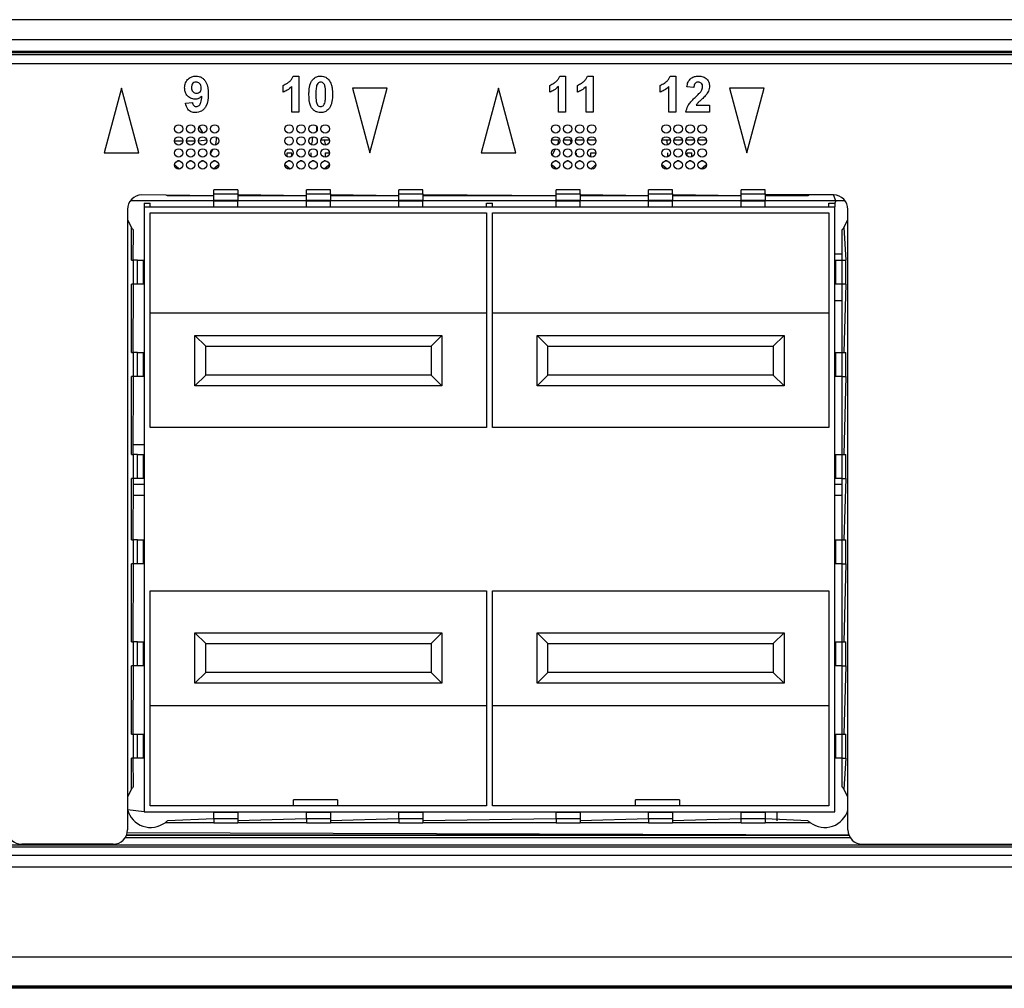
# Model space of a CAD drawing. Units: millimetres. Extents: x 18 to 584, y 10 to 410.
# Drawn here: x 160 to 181, y 286 to 306 of the extents above; entities that cross this region are included whole.
import ezdxf

# ---------------------------------------------------------------- set-up
doc = ezdxf.new("R2010")
doc.units = ezdxf.units.MM

msp = doc.modelspace()

# ---------------------------------------------------------------- linework, layer by layer
at = {"color": 7, "linetype": 'Continuous', "lineweight": 25}
for p, q in [((286.892, 305.803), (76.172, 305.803)), ((75.382, 305.391), (260.556, 305.391)), ((260.556, 305.141), (75.382, 305.141)), ((75.382, 305.122), (260.536, 305.122)), ((260.536, 305.072), (75.382, 305.072)), ((260.482, 304.883), (75.557, 304.883)), ((165.522, 304.292), (165.522, 304.436)), ((165.733, 304.628), (165.849, 304.628)), ((165.849, 304.628), (165.849, 303.878)), ((171.072, 304.292), (171.072, 304.436)), ((171.283, 304.628), (171.399, 304.628)), ((171.399, 304.628), (171.399, 303.878)), ((171.649, 304.292), (171.649, 304.436)), ((171.86, 304.628), (171.976, 304.628)), ((171.976, 304.628), (171.976, 303.878)), ((173.372, 304.292), (173.372, 304.436)), ((173.583, 304.628), (173.699, 304.628)), ((173.699, 304.628), (173.699, 303.878)), ((162.159, 304.378), (161.797, 303.028)), ((162.52, 303.028), (162.159, 304.378)), ((165.704, 303.878), (165.704, 304.412)), ((166.965, 304.378), (167.327, 303.028)), ((167.688, 304.378), (166.965, 304.378)), ((167.327, 303.028), (167.688, 304.378)), ((170.009, 304.378), (169.647, 303.028)), ((170.37, 303.028), (170.009, 304.378)), ((171.254, 303.878), (171.254, 304.412)), ((171.831, 303.878), (171.831, 304.412)), ((173.554, 303.878), (173.554, 304.412)), ((174.074, 304.388), (173.929, 304.402)), ((174.815, 304.378), (175.177, 303.028)), ((175.538, 304.378), (174.815, 304.378)), ((175.177, 303.028), (175.538, 304.378)), ((163.491, 304.064), (163.635, 304.08)), ((174.122, 304.023), (174.401, 304.023)), ((174.401, 304.023), (174.401, 303.878)), ((165.849, 303.878), (165.704, 303.878)), ((171.399, 303.878), (171.254, 303.878)), ((171.976, 303.878), (171.831, 303.878)), ((173.699, 303.878), (173.554, 303.878)), ((174.401, 303.878), (173.91, 303.878)), ((163.772, 303.573), (163.848, 303.441)), ((166.217, 303.58), (166.217, 303.476)), ((163.434, 303.273), (163.259, 303.273)), ((163.684, 303.273), (163.509, 303.273)), ((163.933, 303.294), (163.759, 303.273)), ((163.903, 303.345), (163.933, 303.294)), ((164.132, 303.296), (164.132, 303.333)), ((166.132, 303.296), (166.132, 303.333)), ((166.217, 303.303), (166.217, 303.303)), ((166.217, 303.303), (166.217, 303.303)), ((166.313, 303.303), (166.481, 303.303)), ((166.382, 303.296), (166.382, 303.296)), ((171.113, 303.303), (171.257, 303.303)), ((171.257, 303.296), (171.257, 303.303)), ((171.363, 303.303), (171.507, 303.303)), ((171.507, 303.303), (171.507, 303.296)), ((171.613, 303.303), (171.781, 303.303)), ((171.863, 303.303), (172.031, 303.303)), ((173.413, 303.303), (173.581, 303.303)), ((173.507, 303.296), (173.507, 303.296)), ((173.663, 303.303), (173.831, 303.303)), ((173.913, 303.303), (174.081, 303.303)), ((174.163, 303.303), (174.331, 303.303)), ((161.797, 303.028), (162.52, 303.028)), ((165.607, 302.95), (165.607, 303.033)), ((165.607, 303.033), (165.707, 303.033)), ((165.707, 302.965), (165.707, 303.033)), ((166.107, 302.95), (166.107, 303.033)), ((166.107, 303.033), (166.107, 303.033)), ((166.407, 302.941), (166.407, 303.033)), ((166.407, 303.033), (166.484, 303.033)), ((166.464, 303.084), (166.484, 303.033)), ((169.647, 303.028), (170.37, 303.028)), ((171.532, 303.033), (171.532, 303.033)), ((171.532, 303.033), (171.532, 303.033)), ((171.632, 302.969), (171.632, 303.033)), ((171.632, 303.033), (171.632, 303.033)), ((171.932, 302.942), (171.932, 303.033)), ((171.932, 303.033), (172.032, 303.033)), ((172.032, 303.033), (172.032, 303.033)), ((173.532, 303.033), (173.532, 303.033)), ((173.532, 302.948), (173.532, 303.033)), ((173.932, 303.033), (174.032, 303.033)), ((173.932, 302.969), (173.932, 303.033)), ((174.032, 302.948), (174.032, 303.033)), ((174.332, 303.033), (174.332, 303.033)), ((174.332, 303.033), (174.332, 303.033)), ((163.367, 302.863), (163.326, 302.863)), ((163.617, 302.863), (163.576, 302.863)), ((163.867, 302.863), (163.826, 302.863)), ((164.117, 302.863), (164.076, 302.863)), ((165.667, 302.863), (165.626, 302.863)), ((165.917, 302.863), (165.876, 302.863)), ((166.167, 302.863), (166.126, 302.863)), ((166.407, 302.863), (166.376, 302.863)), ((166.407, 302.863), (166.407, 302.865)), ((171.217, 302.863), (171.176, 302.863)), ((171.467, 302.863), (171.426, 302.863)), ((171.632, 302.969), (171.643, 302.96)), ((171.717, 302.863), (171.676, 302.863)), ((171.932, 302.863), (171.926, 302.863)), ((171.932, 302.863), (171.932, 302.865)), ((173.517, 302.863), (173.476, 302.863)), ((173.767, 302.863), (173.726, 302.863)), ((174.017, 302.863), (173.976, 302.863)), ((174.267, 302.863), (174.226, 302.863)), ((164.582, 302.262), (164.082, 302.262)), ((164.082, 302.178), (164.082, 302.262)), ((164.082, 302.262), (164.082, 302.262)), ((164.082, 302.178), (164.582, 302.178)), ((164.082, 302.048), (164.082, 302.178)), ((164.582, 302.262), (164.582, 302.178)), ((164.582, 302.262), (164.582, 302.262)), ((164.582, 302.178), (164.582, 302.048)), ((166.507, 302.262), (166.007, 302.262)), ((166.007, 302.178), (166.007, 302.262)), ((166.007, 302.262), (166.007, 302.262)), ((166.007, 302.178), (166.507, 302.178)), ((166.007, 302.048), (166.007, 302.178)), ((166.507, 302.178), (166.507, 302.262)), ((166.507, 302.262), (166.507, 302.262)), ((166.507, 302.178), (166.507, 302.048)), ((168.432, 302.262), (167.932, 302.262)), ((167.932, 302.178), (167.932, 302.262)), ((167.932, 302.262), (167.932, 302.262)), ((167.932, 302.178), (168.432, 302.178)), ((167.932, 302.048), (167.932, 302.178)), ((168.432, 302.178), (168.432, 302.262)), ((168.432, 302.262), (168.432, 302.262)), ((168.432, 302.178), (168.432, 302.048)), ((171.707, 302.262), (171.207, 302.262)), ((171.207, 302.178), (171.207, 302.262)), ((171.207, 302.262), (171.207, 302.262)), ((171.207, 302.178), (171.707, 302.178)), ((171.207, 302.048), (171.207, 302.178)), ((171.707, 302.178), (171.707, 302.262)), ((171.707, 302.262), (171.707, 302.262)), ((171.707, 302.178), (171.707, 302.048)), ((173.632, 302.262), (173.132, 302.262)), ((173.132, 302.178), (173.132, 302.262)), ((173.132, 302.262), (173.132, 302.262)), ((173.132, 302.178), (173.632, 302.178)), ((173.132, 302.048), (173.132, 302.178)), ((173.632, 302.178), (173.632, 302.262)), ((173.632, 302.262), (173.632, 302.262)), ((173.632, 302.178), (173.632, 302.048)), ((175.557, 302.262), (175.057, 302.262)), ((175.057, 302.178), (175.057, 302.262)), ((175.057, 302.262), (175.057, 302.262)), ((175.057, 302.178), (175.557, 302.178)), ((175.057, 302.048), (175.057, 302.178)), ((175.557, 302.178), (175.557, 302.262)), ((175.557, 302.262), (175.557, 302.262)), ((175.557, 302.178), (175.557, 302.048)), ((164.082, 302.033), (162.342, 302.033)), ((164.082, 302.133), (162.582, 302.153)), ((162.632, 301.983), (162.757, 301.983)), ((162.632, 301.983), (162.632, 301.983)), ((162.632, 301.983), (162.632, 301.908)), ((162.757, 301.983), (162.757, 301.983)), ((162.757, 301.908), (162.757, 301.983)), ((164.082, 302.133), (163.114, 302.133)), ((164.082, 302.033), (164.082, 302.048)), ((164.082, 302.048), (164.582, 302.048)), ((164.082, 302.033), (164.582, 302.033)), ((164.082, 301.908), (164.082, 302.033)), ((166.007, 302.133), (164.582, 302.153)), ((166.007, 302.133), (164.582, 302.133)), ((164.582, 302.048), (164.582, 302.033)), ((166.007, 302.033), (164.582, 302.033)), ((164.582, 301.908), (164.582, 302.033)), ((166.007, 302.033), (166.007, 302.048)), ((166.007, 302.048), (166.507, 302.048)), ((166.007, 302.033), (166.507, 302.033)), ((166.007, 301.908), (166.007, 302.033)), ((167.932, 302.133), (166.507, 302.153)), ((167.932, 302.133), (166.507, 302.133)), ((166.507, 302.048), (166.507, 302.033)), ((167.932, 302.033), (166.507, 302.033)), ((166.507, 301.908), (166.507, 302.033)), ((167.932, 302.033), (167.932, 302.048)), ((167.932, 302.048), (168.432, 302.048)), ((167.932, 302.033), (168.432, 302.033)), ((167.932, 301.908), (167.932, 302.033)), ((171.207, 302.133), (168.432, 302.153)), ((171.207, 302.133), (168.432, 302.133)), ((168.432, 302.048), (168.432, 302.033)), ((171.207, 302.033), (168.432, 302.033)), ((168.432, 301.908), (168.432, 302.033)), ((169.757, 301.983), (169.882, 301.983)), ((169.757, 301.983), (169.757, 301.983)), ((169.757, 301.908), (169.757, 301.983)), ((169.882, 301.983), (169.882, 301.983)), ((169.882, 301.908), (169.882, 301.983)), ((171.207, 302.048), (171.707, 302.048)), ((171.207, 302.033), (171.207, 302.048)), ((171.207, 302.033), (171.707, 302.033)), ((171.207, 301.908), (171.207, 302.033)), ((173.132, 302.133), (171.707, 302.153)), ((173.132, 302.133), (171.707, 302.133)), ((171.707, 302.048), (171.707, 302.033)), ((173.132, 302.033), (171.707, 302.033)), ((171.707, 301.908), (171.707, 302.033)), ((173.132, 302.033), (173.132, 302.048)), ((173.132, 302.048), (173.632, 302.048)), ((173.132, 302.033), (173.632, 302.033)), ((173.132, 301.908), (173.132, 302.033)), ((175.057, 302.133), (173.632, 302.153)), ((175.057, 302.133), (173.632, 302.133)), ((173.632, 302.048), (173.632, 302.033)), ((175.057, 302.033), (173.632, 302.033)), ((173.632, 301.908), (173.632, 302.033)), ((175.057, 302.048), (175.557, 302.048)), ((175.057, 302.033), (175.057, 302.048)), ((175.057, 302.033), (175.557, 302.033)), ((175.057, 301.908), (175.057, 302.033)), ((176.982, 302.153), (175.557, 302.153)), ((176.45, 302.133), (175.557, 302.133)), ((175.557, 302.048), (175.557, 302.033)), ((177.032, 302.033), (175.557, 302.033)), ((175.557, 301.908), (175.557, 302.033)), ((176.882, 301.983), (177.007, 301.983)), ((176.882, 301.983), (176.882, 301.983)), ((176.882, 301.908), (176.882, 301.983)), ((177.032, 302.033), (176.982, 302.153)), ((177.032, 302.033), (177.007, 301.983)), ((177.007, 301.983), (177.007, 301.908)), ((177.222, 302.033), (177.032, 302.033)), ((162.282, 301.853), (162.282, 288.933)), ((162.632, 301.908), (162.632, 289.308)), ((162.632, 301.908), (177.007, 301.908)), ((162.757, 297.308), (162.757, 301.783)), ((162.757, 301.783), (169.757, 301.783)), ((169.757, 301.783), (169.757, 297.308)), ((169.882, 301.783), (176.882, 301.783)), ((169.882, 297.308), (169.882, 301.783)), ((176.882, 301.783), (176.882, 297.308)), ((177.007, 289.308), (177.007, 301.908)), ((177.282, 288.933), (177.282, 301.853)), ((162.365, 300.798), (162.365, 301.475)), ((162.403, 300.798), (162.407, 301.426)), ((177.157, 301.426), (177.152, 300.798)), ((177.199, 301.475), (177.236, 300.798)), ((162.365, 300.798), (162.403, 300.798)), ((162.403, 300.798), (162.403, 300.298)), ((162.487, 300.798), (162.403, 300.798)), ((162.487, 300.298), (162.487, 300.798)), ((162.487, 300.798), (162.617, 300.798)), ((162.617, 300.298), (162.617, 300.798)), ((162.617, 300.798), (162.617, 300.798)), ((177.157, 300.921), (177.007, 300.921)), ((177.022, 300.798), (177.022, 300.798)), ((177.022, 300.798), (177.022, 300.298)), ((177.022, 300.798), (177.152, 300.798)), ((177.152, 300.798), (177.152, 300.298)), ((177.152, 300.798), (177.236, 300.798)), ((177.236, 300.298), (177.236, 300.798)), ((177.236, 300.798), (177.236, 300.798)), ((162.365, 298.873), (162.365, 300.298)), ((162.403, 300.298), (162.365, 300.298)), ((162.403, 298.873), (162.407, 300.298)), ((162.487, 300.298), (162.403, 300.298)), ((162.617, 300.298), (162.487, 300.298)), ((162.617, 300.298), (162.617, 300.298)), ((177.022, 300.298), (177.022, 300.298)), ((177.152, 300.298), (177.022, 300.298)), ((177.152, 300.298), (177.157, 298.873)), ((177.236, 300.298), (177.152, 300.298)), ((177.236, 300.298), (177.199, 298.873)), ((177.236, 300.298), (177.236, 300.298)), ((177.007, 299.956), (177.157, 299.956)), ((169.757, 299.693), (162.757, 299.693)), ((176.882, 299.693), (169.882, 299.693)), ((163.687, 298.178), (163.687, 299.228)), ((163.687, 299.228), (168.827, 299.228)), ((163.687, 299.228), (163.912, 299.003)), ((168.827, 299.228), (168.602, 299.003)), ((168.827, 299.228), (168.827, 298.178)), ((170.812, 298.178), (170.812, 299.228)), ((170.812, 299.228), (175.952, 299.228)), ((170.812, 299.228), (171.037, 299.003)), ((175.952, 299.228), (175.727, 299.003)), ((175.952, 299.228), (175.952, 298.178)), ((163.912, 299.003), (168.602, 299.003)), ((163.912, 298.403), (163.912, 299.003)), ((168.602, 299.003), (168.602, 298.403)), ((171.037, 298.403), (171.037, 299.003)), ((171.037, 299.003), (175.727, 299.003)), ((175.727, 299.003), (175.727, 298.403)), ((162.365, 298.873), (162.403, 298.873)), ((162.403, 298.873), (162.403, 298.373)), ((162.487, 298.873), (162.403, 298.873)), ((162.487, 298.373), (162.487, 298.873)), ((162.487, 298.873), (162.617, 298.873)), ((162.617, 298.373), (162.617, 298.873)), ((162.617, 298.873), (162.617, 298.873)), ((177.022, 298.873), (177.022, 298.873)), ((177.022, 298.873), (177.022, 298.373)), ((177.022, 298.873), (177.152, 298.873)), ((177.152, 298.873), (177.152, 298.373)), ((177.152, 298.873), (177.236, 298.873)), ((177.236, 298.373), (177.236, 298.873)), ((177.236, 298.873), (177.236, 298.873)), ((162.365, 296.748), (162.365, 298.373)), ((162.403, 298.373), (162.365, 298.373)), ((162.403, 296.748), (162.407, 298.373)), ((162.487, 298.373), (162.403, 298.373)), ((162.617, 298.373), (162.487, 298.373)), ((162.617, 298.373), (162.617, 298.373)), ((163.687, 298.178), (163.912, 298.403)), ((168.602, 298.403), (163.912, 298.403)), ((168.602, 298.403), (168.827, 298.178)), ((170.812, 298.178), (171.037, 298.403)), ((175.727, 298.403), (171.037, 298.403)), ((175.727, 298.403), (175.952, 298.178)), ((177.022, 298.373), (177.022, 298.373)), ((177.152, 298.373), (177.022, 298.373)), ((177.152, 298.373), (177.157, 296.748)), ((177.152, 298.373), (177.236, 298.373)), ((177.236, 298.373), (177.199, 296.748)), ((177.236, 298.373), (177.236, 298.373)), ((168.827, 298.178), (163.687, 298.178)), ((175.952, 298.178), (170.812, 298.178)), ((169.757, 297.308), (162.757, 297.308)), ((176.882, 297.308), (169.882, 297.308)), ((162.407, 296.955), (162.632, 296.955)), ((162.365, 296.748), (162.403, 296.748)), ((162.403, 296.748), (162.403, 296.248)), ((162.487, 296.748), (162.403, 296.748)), ((162.487, 296.248), (162.487, 296.748)), ((162.487, 296.748), (162.617, 296.748)), ((162.617, 296.248), (162.617, 296.748)), ((162.617, 296.748), (162.617, 296.748)), ((177.022, 296.748), (177.022, 296.748)), ((177.022, 296.748), (177.022, 296.248)), ((177.022, 296.748), (177.152, 296.748)), ((177.152, 296.748), (177.152, 296.248)), ((177.152, 296.748), (177.236, 296.748)), ((177.236, 296.248), (177.236, 296.748)), ((177.236, 296.748), (177.236, 296.748)), ((162.365, 294.973), (162.365, 296.248)), ((162.403, 296.248), (162.365, 296.248)), ((162.403, 294.973), (162.407, 296.248)), ((162.487, 296.248), (162.403, 296.248)), ((162.617, 296.248), (162.487, 296.248)), ((162.617, 296.248), (162.617, 296.248)), ((177.022, 296.248), (177.022, 296.248)), ((177.152, 296.248), (177.022, 296.248)), ((177.152, 296.248), (177.157, 294.973)), ((177.152, 296.248), (177.236, 296.248)), ((177.236, 296.248), (177.199, 294.973)), ((177.236, 296.248), (177.236, 296.248)), ((162.407, 296.133), (162.632, 296.133)), ((177.007, 296.133), (177.157, 296.133)), ((162.632, 295.892), (162.407, 295.892)), ((177.157, 295.892), (177.007, 295.892)), ((162.365, 294.973), (162.403, 294.973)), ((162.403, 294.973), (162.403, 294.473)), ((162.487, 294.973), (162.403, 294.973)), ((162.487, 294.473), (162.487, 294.973)), ((162.487, 294.973), (162.617, 294.973)), ((162.617, 294.473), (162.617, 294.973)), ((162.617, 294.973), (162.617, 294.973)), ((177.022, 294.973), (177.022, 294.973)), ((177.022, 294.973), (177.022, 294.473)), ((177.022, 294.973), (177.152, 294.973)), ((177.152, 294.973), (177.152, 294.473)), ((177.152, 294.973), (177.236, 294.973)), ((177.236, 294.473), (177.236, 294.973)), ((177.236, 294.973), (177.236, 294.973)), ((162.365, 292.848), (162.365, 294.473)), ((162.403, 294.473), (162.365, 294.473)), ((162.403, 292.848), (162.407, 294.473)), ((162.487, 294.473), (162.403, 294.473)), ((162.617, 294.473), (162.487, 294.473)), ((162.617, 294.473), (162.617, 294.473)), ((177.022, 294.473), (177.022, 294.473)), ((177.152, 294.473), (177.022, 294.473)), ((177.152, 294.473), (177.157, 292.848)), ((177.152, 294.473), (177.236, 294.473)), ((177.236, 294.473), (177.199, 292.848)), ((177.236, 294.473), (177.236, 294.473)), ((162.757, 293.908), (169.757, 293.908)), ((162.757, 289.433), (162.757, 293.908)), ((169.757, 293.908), (169.757, 289.433)), ((169.882, 293.908), (176.882, 293.908)), ((169.882, 289.433), (169.882, 293.908)), ((176.882, 293.908), (176.882, 289.433)), ((163.912, 292.813), (163.687, 293.038)), ((163.687, 293.038), (168.827, 293.038)), ((163.687, 291.988), (163.687, 293.038)), ((168.827, 293.038), (168.602, 292.813)), ((168.827, 293.038), (168.827, 291.988)), ((170.812, 291.988), (170.812, 293.038)), ((170.812, 293.038), (175.952, 293.038)), ((170.812, 293.038), (171.037, 292.813)), ((175.952, 293.038), (175.727, 292.813)), ((175.952, 293.038), (175.952, 291.988)), ((162.365, 292.848), (162.403, 292.848)), ((162.403, 292.848), (162.403, 292.348)), ((162.487, 292.848), (162.403, 292.848)), ((162.487, 292.348), (162.487, 292.848)), ((162.487, 292.848), (162.617, 292.848)), ((162.617, 292.348), (162.617, 292.848)), ((162.617, 292.848), (162.617, 292.848)), ((163.912, 292.813), (168.602, 292.813)), ((163.912, 292.213), (163.912, 292.813)), ((168.602, 292.813), (168.602, 292.213)), ((171.037, 292.213), (171.037, 292.813)), ((171.037, 292.813), (175.727, 292.813)), ((175.727, 292.813), (175.727, 292.213)), ((177.022, 292.848), (177.022, 292.848)), ((177.022, 292.848), (177.022, 292.348)), ((177.022, 292.848), (177.152, 292.848)), ((177.152, 292.848), (177.152, 292.348)), ((177.152, 292.848), (177.236, 292.848)), ((177.236, 292.348), (177.236, 292.848)), ((177.236, 292.848), (177.236, 292.848)), ((162.365, 290.923), (162.365, 292.348)), ((162.403, 292.348), (162.365, 292.348)), ((162.403, 290.923), (162.407, 292.348)), ((162.487, 292.348), (162.403, 292.348)), ((162.617, 292.348), (162.487, 292.348)), ((162.617, 292.348), (162.617, 292.348)), ((177.022, 292.348), (177.022, 292.348)), ((177.152, 292.348), (177.022, 292.348)), ((177.152, 292.348), (177.157, 290.923)), ((177.152, 292.348), (177.236, 292.348)), ((177.236, 292.348), (177.199, 290.923)), ((177.236, 292.348), (177.236, 292.348)), ((163.687, 291.988), (163.912, 292.213)), ((168.602, 292.213), (163.912, 292.213)), ((168.827, 291.988), (168.602, 292.213)), ((170.812, 291.988), (171.037, 292.213)), ((175.727, 292.213), (171.037, 292.213)), ((175.727, 292.213), (175.952, 291.988)), ((168.827, 291.988), (163.687, 291.988)), ((175.952, 291.988), (170.812, 291.988)), ((162.757, 291.523), (169.757, 291.523)), ((169.882, 291.523), (176.882, 291.523)), ((162.365, 290.923), (162.403, 290.923)), ((162.403, 290.923), (162.403, 290.423)), ((162.403, 290.923), (162.487, 290.923)), ((162.487, 290.423), (162.487, 290.923)), ((162.487, 290.923), (162.617, 290.923)), ((162.617, 290.423), (162.617, 290.923)), ((162.617, 290.923), (162.617, 290.923)), ((177.022, 290.923), (177.022, 290.923)), ((177.022, 290.923), (177.022, 290.423)), ((177.022, 290.923), (177.152, 290.923)), ((177.152, 290.923), (177.152, 290.423)), ((177.152, 290.923), (177.236, 290.923)), ((177.236, 290.423), (177.236, 290.923)), ((177.236, 290.923), (177.236, 290.923)), ((162.365, 289.782), (162.365, 290.423)), ((162.403, 290.423), (162.365, 290.423)), ((162.407, 289.83), (162.403, 290.423)), ((162.487, 290.423), (162.403, 290.423)), ((162.617, 290.423), (162.487, 290.423)), ((162.617, 290.423), (162.617, 290.423)), ((177.022, 290.423), (177.022, 290.423)), ((177.152, 290.423), (177.022, 290.423)), ((177.152, 290.423), (177.157, 289.83)), ((177.152, 290.423), (177.236, 290.423)), ((177.236, 290.423), (177.199, 289.782)), ((177.236, 290.423), (177.236, 290.423)), ((166.653, 289.558), (165.736, 289.558)), ((165.736, 289.433), (165.736, 289.558)), ((166.653, 289.558), (166.653, 289.433)), ((173.778, 289.558), (172.861, 289.558)), ((172.861, 289.433), (172.861, 289.558)), ((173.778, 289.558), (173.778, 289.433)), ((162.632, 289.308), (162.282, 289.353)), ((162.632, 289.308), (177.007, 289.308)), ((169.757, 289.433), (162.757, 289.433)), ((164.582, 289.294), (164.082, 289.294)), ((164.082, 289.294), (164.082, 289.294)), ((164.082, 289.163), (164.082, 289.294)), ((164.582, 289.294), (164.582, 289.294)), ((164.582, 289.294), (164.582, 289.163)), ((166.507, 289.294), (166.007, 289.294)), ((166.007, 289.294), (166.007, 289.294)), ((166.007, 289.163), (166.007, 289.294)), ((166.507, 289.294), (166.507, 289.294)), ((166.507, 289.294), (166.507, 289.163)), ((168.432, 289.294), (167.932, 289.294)), ((167.932, 289.294), (167.932, 289.294)), ((167.932, 289.163), (167.932, 289.294)), ((168.432, 289.294), (168.432, 289.294)), ((168.432, 289.294), (168.432, 289.163)), ((176.882, 289.433), (169.882, 289.433)), ((171.707, 289.294), (171.207, 289.294)), ((171.207, 289.294), (171.207, 289.294)), ((171.207, 289.163), (171.207, 289.294)), ((171.707, 289.294), (171.707, 289.294)), ((171.707, 289.294), (171.707, 289.163)), ((173.632, 289.294), (173.132, 289.294)), ((173.132, 289.294), (173.132, 289.294)), ((173.132, 289.163), (173.132, 289.294)), ((173.632, 289.294), (173.632, 289.294)), ((173.632, 289.294), (173.632, 289.163)), ((175.057, 289.294), (175.057, 289.294)), ((175.557, 289.294), (175.057, 289.294)), ((175.057, 289.163), (175.057, 289.294)), ((175.557, 289.294), (175.557, 289.294)), ((175.557, 289.294), (175.557, 289.163)), ((175.806, 289.123), (175.806, 289.308)), ((164.082, 289.08), (163.065, 289.082)), ((164.082, 289.163), (163.114, 289.123)), ((164.582, 289.163), (164.082, 289.163)), ((164.082, 289.163), (164.082, 289.08)), ((164.082, 289.08), (164.582, 289.08)), ((164.082, 289.08), (164.082, 289.08)), ((166.007, 289.163), (164.582, 289.123)), ((164.582, 289.163), (164.582, 289.08)), ((166.007, 289.08), (164.582, 289.082)), ((164.582, 289.08), (164.582, 289.08)), ((166.507, 289.163), (166.007, 289.163)), ((166.007, 289.163), (166.007, 289.08)), ((166.007, 289.08), (166.507, 289.08)), ((166.007, 289.08), (166.007, 289.08)), ((167.932, 289.163), (166.507, 289.123)), ((166.507, 289.163), (166.507, 289.08)), ((167.932, 289.08), (166.507, 289.082)), ((166.507, 289.08), (166.507, 289.08)), ((168.432, 289.163), (167.932, 289.163)), ((167.932, 289.163), (167.932, 289.08)), ((167.932, 289.08), (168.432, 289.08)), ((167.932, 289.08), (167.932, 289.08)), ((171.207, 289.163), (168.432, 289.123)), ((168.432, 289.163), (168.432, 289.08)), ((171.207, 289.08), (168.432, 289.082)), ((168.432, 289.08), (168.432, 289.08)), ((171.707, 289.163), (171.207, 289.163)), ((171.207, 289.163), (171.207, 289.08)), ((171.207, 289.08), (171.707, 289.08)), ((171.207, 289.08), (171.207, 289.08)), ((173.132, 289.163), (171.707, 289.123)), ((171.707, 289.163), (171.707, 289.08)), ((173.132, 289.08), (171.707, 289.082)), ((171.707, 289.08), (171.707, 289.08)), ((173.632, 289.163), (173.132, 289.163)), ((173.132, 289.163), (173.132, 289.08)), ((173.132, 289.08), (173.632, 289.08)), ((173.132, 289.08), (173.132, 289.08)), ((175.057, 289.163), (173.632, 289.123)), ((173.632, 289.163), (173.632, 289.08)), ((175.057, 289.08), (173.632, 289.082)), ((173.632, 289.08), (173.632, 289.08)), ((175.557, 289.163), (175.057, 289.163)), ((175.057, 289.08), (175.057, 289.163)), ((175.057, 289.08), (175.557, 289.08)), ((175.057, 289.08), (175.057, 289.08)), ((176.45, 289.123), (175.557, 289.163)), ((175.557, 289.163), (175.557, 289.08)), ((176.499, 289.082), (175.557, 289.08)), ((175.557, 289.08), (175.557, 289.08)), ((177.304, 288.82), (162.27, 288.871)), ((177.33, 288.77), (162.233, 288.77)), ((177.304, 288.82), (162.26, 288.821)), ((162.26, 288.821), (177.304, 288.82)), ((75.41, 288.621), (260.538, 288.621)), ((260.538, 288.571), (75.41, 288.571)), ((161.982, 288.633), (160.082, 288.633)), ((177.582, 288.633), (185.482, 288.633)), ((74.076, 288.403), (261.526, 288.403)), ((261.526, 288.154), (74.076, 288.154)), ((288.987, 286.283), (74.076, 286.283)), ((286.938, 285.679), (76.125, 285.679)), ((76.125, 285.662), (286.938, 285.662)), ((286.813, 285.633), (76.251, 285.633))]:
    msp.add_line(p, q, dxfattribs=at)
at = {"color": 7, "linetype": 'Continuous', "lineweight": 25, "flags": 128}
for points in [[(164.013, 303.003), (164.034, 303.051), (164.063, 303.109)], [(171.127, 302.975), (171.159, 303.051), (171.192, 303.116)], [(163.368, 302.693), (163.28, 302.766), (163.26, 302.788)], [(164.184, 302.787), (164.164, 302.766), (164.076, 302.693)], [(165.668, 302.693), (165.58, 302.766), (165.56, 302.788)], [(166.484, 302.787), (166.464, 302.766), (166.376, 302.693)], [(171.218, 302.693), (171.13, 302.766), (171.11, 302.788)], [(172.034, 302.787), (172.014, 302.766), (171.926, 302.693)], [(173.518, 302.693), (173.43, 302.766), (173.41, 302.788)], [(174.334, 302.787), (174.314, 302.766), (174.226, 302.693)], [(162.282, 301.647), (162.285, 301.634), (162.365, 301.475)], [(177.199, 301.475), (177.278, 301.634), (177.282, 301.646)], [(162.365, 289.782), (162.285, 289.623), (162.282, 289.61)], [(177.282, 289.611), (177.278, 289.623), (177.199, 289.782)]]:
    msp.add_lwpolyline(points, dxfattribs=at)
at = {"color": 7, "linetype": 'Continuous', "lineweight": 25}
for centre in [(163.347, 303.528), (163.597, 303.528), (163.847, 303.528), (164.097, 303.528), (165.647, 303.528), (165.897, 303.528), (166.147, 303.528), (166.397, 303.528), (171.197, 303.528), (171.447, 303.528), (171.697, 303.528), (171.947, 303.528), (173.497, 303.528), (173.747, 303.528), (173.997, 303.528), (174.247, 303.528), (163.347, 303.278), (163.597, 303.278), (163.847, 303.278), (164.097, 303.278), (165.647, 303.278), (165.897, 303.278), (166.147, 303.278), (166.397, 303.278), (171.197, 303.278), (171.447, 303.278), (171.697, 303.278), (171.947, 303.278), (173.497, 303.278), (173.747, 303.278), (173.997, 303.278), (174.247, 303.278), (163.347, 303.028), (163.597, 303.028), (163.847, 303.028), (164.097, 303.028), (165.647, 303.028), (165.897, 303.028), (166.147, 303.028), (166.397, 303.028), (171.197, 303.028), (171.447, 303.028), (171.697, 303.028), (171.947, 303.028), (173.497, 303.028), (173.747, 303.028), (173.997, 303.028), (174.247, 303.028), (163.347, 302.778), (163.597, 302.778), (163.847, 302.778), (164.097, 302.778), (165.647, 302.778), (165.897, 302.778), (166.147, 302.778), (166.397, 302.778), (171.197, 302.778), (171.447, 302.778), (171.697, 302.778), (171.947, 302.778), (173.497, 302.778), (173.747, 302.778), (173.997, 302.778), (174.247, 302.778)]:
    msp.add_circle(centre, 0.0875, dxfattribs=at)
for centre, radius, start, end in [((163.882, 303.296), 0.25, 335.3584, 0), ((164.182, 303.333), 0.05, 153.3172, 180), ((165.882, 303.296), 0.25, 336.9192, 360), ((166.182, 303.333), 0.05, 139.5186, 180), ((166.632, 303.296), 0.25, 180, 204.7707), ((171.007, 303.296), 0.25, 337.7902, 0), ((171.757, 303.296), 0.25, 180, 196.1971), ((173.757, 303.296), 0.25, 180, 203.4445), ((162.582, 301.853), 0.3, 90, 180), ((162.765, 301.775), 0.5, 45.7408, 49.144), ((176.799, 301.775), 0.5, 130.856, 134.2592), ((176.982, 301.853), 0.3, 0, 90), ((162.765, 301.775), 0.5, 216.8699, 224.2592), ((176.799, 301.775), 0.5, 315.7408, 323.1301), ((162.765, 289.482), 0.5, 135.7408, 143.1301), ((176.799, 289.482), 0.5, 36.8699, 44.2592), ((162.765, 289.482), 0.5, 194.8534, 306.8699), ((176.799, 289.482), 0.5, 233.1301, 345.0449), ((162.765, 289.482), 0.5, 306.8699, 314.2592), ((176.799, 289.482), 0.5, 225.7408, 233.1301), ((160.082, 288.933), 0.3, 180, 270), ((161.982, 288.933), 0.3, 270, 0), ((177.582, 288.933), 0.3, 180, 270)]:
    msp.add_arc(centre, radius, start, end, dxfattribs=at)
for points, knots in [([(163.472, 304.384), (163.475, 304.42), (163.481, 304.491), (163.542, 304.574), (163.623, 304.622), (163.679, 304.626), (163.707, 304.628)], [0, 0, 0, 0, 0.280159, 0.559345, 0.779475, 1, 1, 1, 1]), ([(163.71, 304.503), (163.694, 304.502), (163.663, 304.498), (163.62, 304.457), (163.617, 304.416), (163.616, 304.391)], [0, 0, 0, 0, 0.280703, 0.560081, 1, 1, 1, 1]), ([(163.707, 304.628), (163.728, 304.627), (163.771, 304.624), (163.831, 304.598), (163.88, 304.557), (163.955, 304.451), (163.959, 304.341), (163.962, 304.253)], [0, 0, 0, 0, 0.12543, 0.250765, 0.376186, 0.501594, 1, 1, 1, 1]), ([(163.818, 304.381), (163.817, 304.398), (163.815, 304.432), (163.787, 304.473), (163.751, 304.499), (163.724, 304.502), (163.71, 304.503)], [0, 0, 0, 0, 0.280492, 0.559425, 0.77982, 1, 1, 1, 1]), ([(165.522, 304.436), (165.552, 304.45), (165.602, 304.473), (165.662, 304.521), (165.707, 304.569), (165.724, 304.609), (165.733, 304.628)], [0, 0, 0, 0, 0.33975, 0.560103, 0.780111, 1, 1, 1, 1]), ([(166.06, 304.25), (166.061, 304.286), (166.062, 304.345), (166.076, 304.426), (166.096, 304.494), (166.122, 304.533), (166.134, 304.552)], [0, 0, 0, 0, 0.340237, 0.560372, 0.780355, 1, 1, 1, 1]), ([(166.134, 304.552), (166.162, 304.577), (166.211, 304.622), (166.276, 304.627), (166.305, 304.628)], [0, 0, 0, 0, 0.558083, 1, 1, 1, 1]), ([(166.22, 304.43), (166.215, 304.396), (166.204, 304.336), (166.204, 304.275), (166.204, 304.248)], [0, 0, 0, 0, 0.559541, 1, 1, 1, 1]), ([(166.305, 304.503), (166.294, 304.502), (166.271, 304.5), (166.236, 304.475), (166.226, 304.447), (166.22, 304.43)], [0, 0, 0, 0, 0.280292, 0.560017, 1, 1, 1, 1]), ([(166.305, 304.628), (166.343, 304.625), (166.409, 304.619), (166.456, 304.572), (166.477, 304.551)], [0, 0, 0, 0, 0.5595623, 1, 1, 1, 1]), ([(166.406, 304.248), (166.406, 304.299), (166.406, 304.375), (166.383, 304.463), (166.344, 304.499), (166.318, 304.502), (166.305, 304.503)], [0, 0, 0, 0, 0.5016446, 0.7511832, 0.8753641, 1, 1, 1, 1]), ([(166.477, 304.551), (166.495, 304.52), (166.526, 304.469), (166.542, 304.387), (166.55, 304.318), (166.55, 304.272), (166.551, 304.248)], [0, 0, 0, 0, 0.338777, 0.559105, 0.779534, 1, 1, 1, 1]), ([(171.072, 304.436), (171.102, 304.45), (171.152, 304.473), (171.212, 304.521), (171.257, 304.569), (171.274, 304.609), (171.283, 304.628)], [0, 0, 0, 0, 0.33975, 0.560103, 0.780111, 1, 1, 1, 1]), ([(171.649, 304.436), (171.679, 304.45), (171.729, 304.473), (171.789, 304.521), (171.833, 304.569), (171.851, 304.609), (171.86, 304.628)], [0, 0, 0, 0, 0.33975, 0.560103, 0.780111, 1, 1, 1, 1]), ([(173.372, 304.436), (173.402, 304.45), (173.452, 304.473), (173.512, 304.521), (173.557, 304.569), (173.574, 304.609), (173.583, 304.628)], [0, 0, 0, 0, 0.33975, 0.560103, 0.780111, 1, 1, 1, 1]), ([(173.929, 304.402), (173.935, 304.437), (173.945, 304.505), (174.007, 304.585), (174.089, 304.623), (174.143, 304.627), (174.17, 304.628)], [0, 0, 0, 0, 0.280752, 0.55897, 0.779275, 1, 1, 1, 1]), ([(174.167, 304.503), (174.157, 304.503), (174.136, 304.501), (174.108, 304.486), (174.08, 304.449), (174.076, 304.413), (174.074, 304.388)], [0, 0, 0, 0, 0.187236, 0.374084, 0.560696, 1, 1, 1, 1]), ([(174.256, 304.405), (174.256, 304.419), (174.254, 304.447), (174.233, 304.482), (174.201, 304.501), (174.178, 304.503), (174.167, 304.503)], [0, 0, 0, 0, 0.28062, 0.559496, 0.779382, 1, 1, 1, 1]), ([(174.17, 304.628), (174.203, 304.626), (174.268, 304.622), (174.346, 304.571), (174.393, 304.501), (174.398, 304.45), (174.401, 304.424)], [0, 0, 0, 0, 0.280572, 0.55972, 0.779752, 1, 1, 1, 1]), ([(163.692, 304.148), (163.658, 304.152), (163.591, 304.161), (163.517, 304.226), (163.477, 304.305), (163.473, 304.358), (163.472, 304.384)], [0, 0, 0, 0, 0.279222, 0.558935, 0.779213, 1, 1, 1, 1]), ([(163.616, 304.391), (163.617, 304.374), (163.618, 304.341), (163.642, 304.299), (163.679, 304.276), (163.705, 304.274), (163.718, 304.273)], [0, 0, 0, 0, 0.280794, 0.559205, 0.77949, 1, 1, 1, 1]), ([(163.962, 304.253), (163.958, 304.162), (163.954, 304.049), (163.876, 303.941), (163.807, 303.884), (163.74, 303.875), (163.696, 303.869)], [0, 0, 0, 0, 0.499396, 0.625134, 0.750861, 1, 1, 1, 1]), ([(163.718, 304.273), (163.733, 304.274), (163.765, 304.278), (163.8, 304.307), (163.816, 304.344), (163.817, 304.368), (163.818, 304.381)], [0, 0, 0, 0, 0.279817, 0.558955, 0.779104, 1, 1, 1, 1]), ([(165.704, 304.412), (165.674, 304.384), (165.62, 304.334), (165.552, 304.305), (165.522, 304.292)], [0, 0, 0, 0, 0.559748, 1, 1, 1, 1]), ([(166.305, 303.869), (166.284, 303.87), (166.241, 303.873), (166.181, 303.9), (166.132, 303.942), (166.064, 304.052), (166.062, 304.162), (166.06, 304.25)], [0, 0, 0, 0, 0.125353, 0.250544, 0.375813, 0.500981, 1, 1, 1, 1]), ([(166.204, 304.248), (166.204, 304.198), (166.205, 304.122), (166.228, 304.034), (166.267, 303.998), (166.293, 303.995), (166.305, 303.994)], [0, 0, 0, 0, 0.501685, 0.751273, 0.87534, 1, 1, 1, 1]), ([(166.39, 304.067), (166.396, 304.101), (166.406, 304.161), (166.406, 304.222), (166.406, 304.248)], [0, 0, 0, 0, 0.559537, 1, 1, 1, 1]), ([(166.551, 304.248), (166.55, 304.212), (166.548, 304.153), (166.534, 304.071), (166.515, 304.003), (166.489, 303.964), (166.476, 303.945)], [0, 0, 0, 0, 0.340227, 0.560375, 0.780374, 1, 1, 1, 1]), ([(171.254, 304.412), (171.224, 304.384), (171.17, 304.334), (171.102, 304.305), (171.072, 304.292)], [0, 0, 0, 0, 0.559748, 1, 1, 1, 1]), ([(171.831, 304.412), (171.801, 304.384), (171.746, 304.334), (171.679, 304.305), (171.649, 304.292)], [0, 0, 0, 0, 0.559748, 1, 1, 1, 1]), ([(173.554, 304.412), (173.524, 304.384), (173.47, 304.334), (173.402, 304.305), (173.372, 304.292)], [0, 0, 0, 0, 0.559748, 1, 1, 1, 1]), ([(174.113, 304.197), (174.136, 304.219), (174.176, 304.257), (174.212, 304.3), (174.228, 304.318)], [0, 0, 0, 0, 0.560237, 1, 1, 1, 1]), ([(174.328, 304.236), (174.305, 304.211), (174.267, 304.171), (174.21, 304.119), (174.16, 304.076), (174.135, 304.04), (174.122, 304.023)], [0, 0, 0, 0, 0.339989, 0.560194, 0.780381, 1, 1, 1, 1]), ([(174.228, 304.318), (174.237, 304.333), (174.252, 304.36), (174.255, 304.391), (174.256, 304.405)], [0, 0, 0, 0, 0.560061, 1, 1, 1, 1]), ([(174.401, 304.424), (174.396, 304.386), (174.387, 304.317), (174.346, 304.261), (174.328, 304.236)], [0, 0, 0, 0, 0.558519, 1, 1, 1, 1]), ([(163.696, 303.869), (163.667, 303.871), (163.608, 303.876), (163.52, 303.944), (163.502, 304.019), (163.491, 304.064)], [0, 0, 0, 0, 0.280933, 0.56062, 1, 1, 1, 1]), ([(163.635, 304.08), (163.637, 304.068), (163.641, 304.044), (163.659, 304.013), (163.687, 303.996), (163.707, 303.994), (163.716, 303.994)], [0, 0, 0, 0, 0.280719, 0.559828, 0.779623, 1, 1, 1, 1]), ([(163.829, 304.21), (163.807, 304.19), (163.768, 304.154), (163.715, 304.15), (163.692, 304.148)], [0, 0, 0, 0, 0.559073, 1, 1, 1, 1]), ([(163.716, 303.994), (163.728, 303.995), (163.75, 303.998), (163.787, 304.025), (163.822, 304.098), (163.826, 304.165), (163.829, 304.21)], [0, 0, 0, 0, 0.124787, 0.249797, 0.498445, 1, 1, 1, 1]), ([(166.305, 303.994), (166.317, 303.995), (166.339, 303.997), (166.374, 304.022), (166.384, 304.05), (166.39, 304.067)], [0, 0, 0, 0, 0.280337, 0.560026, 1, 1, 1, 1]), ([(173.91, 303.878), (173.919, 303.922), (173.935, 303.993), (173.995, 304.075), (174.052, 304.138), (174.093, 304.177), (174.113, 304.197)], [0, 0, 0, 0, 0.338917, 0.559068, 0.779517, 1, 1, 1, 1]), ([(166.476, 303.945), (166.449, 303.92), (166.4, 303.875), (166.334, 303.871), (166.305, 303.869)], [0, 0, 0, 0, 0.558064, 1, 1, 1, 1])]:
    msp.add_open_spline(points, degree=3, knots=knots, dxfattribs=at)

doc.saveas('drawing.dxf')
